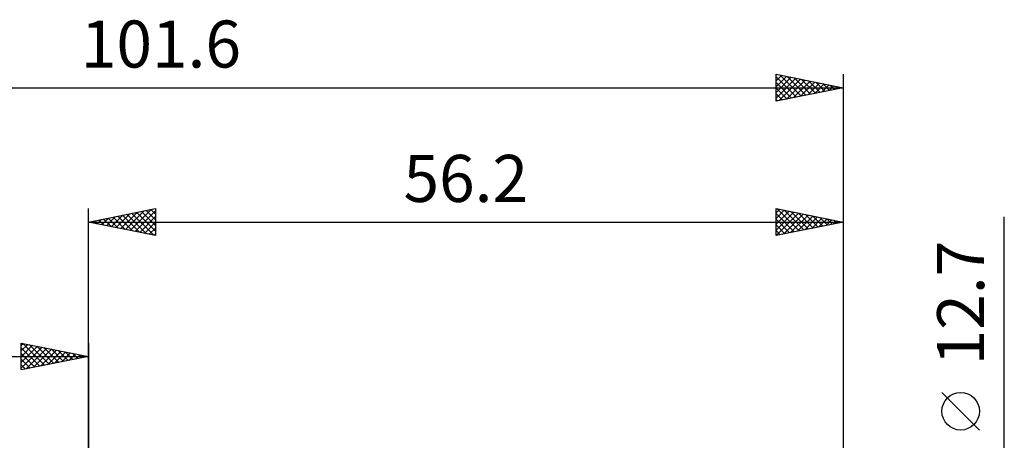
# Model space of a CAD drawing. Units: millimetres. Extents: x -62 to 109, y -41 to 43.
# Drawn here: x -5 to 68, y 12 to 43 of the extents above; entities that cross this region are included whole.
import ezdxf
from ezdxf.enums import TextEntityAlignment as Align

# ---------------------------------------------------------------- set-up
doc = ezdxf.new("R2010")
doc.units = ezdxf.units.MM
doc.header["$LTSCALE"] = 4.95
doc.layers.add('2', color=7, linetype='CONTINUOUS')
doc.layers.add('SK2', color=7, linetype='CONTINUOUS')
doc.styles.get("Standard").update_dxf_attribs({"font": 'Monospac821 BT'})

msp = doc.modelspace()

# ---------------------------------------------------------------- linework, layer by layer
at = {"layer": '2', "color": 7, "linetype": 'CONTINUOUS', "lineweight": 25}
for p, q in [((0, 0), (0, 29.35)), ((0, 28.35), (5, 29.35)), ((5, 29.35), (5, 27.35)), ((51.2, 27.35), (51.2, 29.35)), ((51.2, 29.35), (56.2, 28.35)), ((51.275, 29.335), (52.917, 27.693)), ((56.2, 29.35), (56.2, 5.588)), ((0.998, 28.15), (1.496, 28.649)), ((1.351, 28.08), (2.027, 28.755)), ((1.477, 28.645), (2.216, 27.907)), ((1.705, 28.009), (2.557, 28.861)), ((1.831, 28.716), (2.746, 27.801)), ((2.058, 27.938), (3.087, 28.967)), ((2.184, 28.787), (3.277, 27.695)), ((2.412, 27.868), (3.618, 29.074)), ((2.538, 28.858), (3.807, 27.589)), ((2.765, 27.797), (4.148, 29.18)), ((2.892, 28.928), (4.337, 27.483)), ((3.119, 27.726), (4.678, 29.286)), ((3.245, 28.999), (4.868, 27.376)), ((3.472, 27.656), (5, 29.183)), ((3.599, 29.07), (5, 27.668)), ((3.826, 27.585), (5, 28.759)), ((3.952, 29.14), (5, 28.093)), ((4.306, 29.211), (5, 28.517)), ((4.659, 29.282), (5, 28.941)), ((51.2, 29.034), (51.464, 29.297)), ((51.2, 28.609), (51.817, 29.227)), ((51.2, 28.185), (52.171, 29.156)), ((51.2, 27.761), (52.524, 29.085)), ((51.2, 28.986), (52.563, 27.623)), ((51.217, 27.353), (52.878, 29.014)), ((51.747, 27.459), (53.231, 28.944)), ((51.806, 29.229), (53.27, 27.764)), ((52.277, 27.565), (53.585, 28.873)), ((52.336, 29.123), (53.624, 27.835)), ((52.808, 27.672), (53.939, 28.802)), ((52.866, 29.017), (53.977, 27.905)), ((53.338, 27.778), (54.292, 28.732)), ((53.397, 28.911), (54.331, 27.976)), ((53.868, 27.884), (54.646, 28.661)), ((53.927, 28.805), (54.685, 28.047)), ((54.457, 28.699), (55.038, 28.118)), ((68.2, -13.35), (68.2, 28.75)), ((0, 28.35), (56.2, 28.35)), ((5, 27.35), (0, 28.35)), ((0.063, 28.363), (0.095, 28.331)), ((0.29, 28.292), (0.436, 28.437)), ((0.417, 28.433), (0.625, 28.225)), ((0.644, 28.221), (0.966, 28.543)), ((0.77, 28.504), (1.155, 28.119)), ((1.124, 28.575), (1.686, 28.013)), ((4.18, 27.514), (5, 28.335)), ((4.533, 27.443), (5, 27.91)), ((51.2, 28.562), (52.21, 27.552)), ((56.2, 28.35), (51.2, 27.35)), ((51.2, 28.137), (51.856, 27.481)), ((54.399, 27.99), (54.999, 28.59)), ((54.929, 28.096), (55.353, 28.519)), ((54.988, 28.592), (55.392, 28.188)), ((55.459, 28.202), (55.706, 28.449)), ((55.518, 28.486), (55.745, 28.259)), ((55.99, 28.308), (56.06, 28.378)), ((56.048, 28.38), (56.099, 28.33)), ((4.887, 27.373), (5, 27.486)), ((51.2, 27.713), (51.503, 27.411)), ((66.35, 12.875), (63.55, 15.675))]:
    msp.add_line(p, q, dxfattribs=at)
msp.add_circle((64.95, 14.275), 1.4, dxfattribs=at)
at = {"layer": 'SK2', "color": 7, "linetype": 'CONTINUOUS', "lineweight": 25}
for p, q in [((51.2, 37.35), (51.2, 39.35)), ((51.2, 39.35), (56.2, 38.35)), ((51.2, 39.276), (51.262, 39.338)), ((51.2, 38.851), (51.616, 39.267)), ((51.2, 38.427), (51.969, 39.196)), ((51.2, 39.168), (52.715, 37.653)), ((51.2, 38.003), (52.323, 39.125)), ((51.2, 37.578), (52.676, 39.055)), ((51.445, 37.399), (53.03, 38.984)), ((51.503, 39.289), (53.069, 37.724)), ((51.975, 37.505), (53.383, 38.913)), ((52.033, 39.183), (53.422, 37.794)), ((52.564, 39.077), (53.776, 37.865)), ((53.094, 38.971), (54.129, 37.936)), ((53.624, 38.865), (54.483, 38.007)), ((56.2, 39.35), (56.2, 0)), ((-45.4, 38.35), (56.2, 38.35)), ((51.2, 38.744), (52.362, 37.582)), ((56.2, 38.35), (51.2, 37.35)), ((51.2, 38.32), (52.008, 37.512)), ((52.505, 37.611), (53.737, 38.843)), ((53.036, 37.717), (54.09, 38.772)), ((53.566, 37.823), (54.444, 38.701)), ((54.096, 37.929), (54.798, 38.63)), ((54.155, 38.759), (54.837, 38.077)), ((54.627, 38.035), (55.151, 38.56)), ((54.685, 38.653), (55.19, 38.148)), ((55.157, 38.141), (55.505, 38.489)), ((55.215, 38.547), (55.544, 38.219)), ((55.687, 38.247), (55.858, 38.418)), ((55.746, 38.441), (55.897, 38.289)), ((51.2, 37.895), (51.655, 37.441)), ((51.2, 37.471), (51.301, 37.37)), ((-5, 17.35), (-5, 19.35)), ((-5, 19.35), (0, 18.35)), ((-5, 19.183), (-4.861, 19.322)), ((-5, 18.759), (-4.507, 19.251)), ((-5, 18.335), (-4.154, 19.181)), ((-5, 17.91), (-3.8, 19.11)), ((-4.906, 19.331), (-3.271, 17.696)), ((-4.376, 19.225), (-2.917, 17.767)), ((-3.846, 19.119), (-2.564, 17.837)), ((0, 19.35), (0, 6.35)), ((-45.4, 18.35), (0, 18.35)), ((-5, 17.486), (-3.447, 19.039)), ((-5, 19.001), (-3.624, 17.625)), ((-5, 18.576), (-3.978, 17.554)), ((0, 18.35), (-5, 17.35)), ((-4.64, 17.422), (-3.093, 18.969)), ((-4.109, 17.528), (-2.74, 18.898)), ((-3.579, 17.634), (-2.386, 18.827)), ((-3.315, 19.013), (-2.21, 17.908)), ((-3.049, 17.74), (-2.032, 18.756)), ((-2.785, 18.907), (-1.857, 17.979)), ((-2.518, 17.846), (-1.679, 18.686)), ((-2.255, 18.801), (-1.503, 18.049)), ((-1.988, 17.952), (-1.325, 18.615)), ((-1.724, 18.695), (-1.15, 18.12)), ((-1.458, 18.058), (-0.972, 18.544)), ((-1.194, 18.589), (-0.796, 18.191)), ((-0.927, 18.165), (-0.618, 18.474)), ((-0.664, 18.483), (-0.442, 18.262)), ((-0.397, 18.271), (-0.265, 18.403)), ((-0.133, 18.377), (-0.089, 18.332)), ((-5, 18.152), (-4.332, 17.484)), ((-5, 17.728), (-4.685, 17.413))]:
    msp.add_line(p, q, dxfattribs=at)

# ---------------------------------------------------------------- texts
at = {"layer": '2', "color": 7, "linetype": 'CONTINUOUS', "lineweight": 25}
msp.add_text('56.2', height=3.5, dxfattribs=at).set_placement((28.1, 29.85), align=Align.CENTER)
msp.add_text('12.7', height=3.5, rotation=90, dxfattribs=at).set_placement((66.7, 22.325), align=Align.CENTER)
at = {"layer": 'SK2', "color": 7, "linetype": 'CONTINUOUS', "lineweight": 25}
msp.add_text('101.6', height=3.5, dxfattribs=at).set_placement((5.4, 39.85), align=Align.CENTER)

doc.saveas('drawing.dxf')
